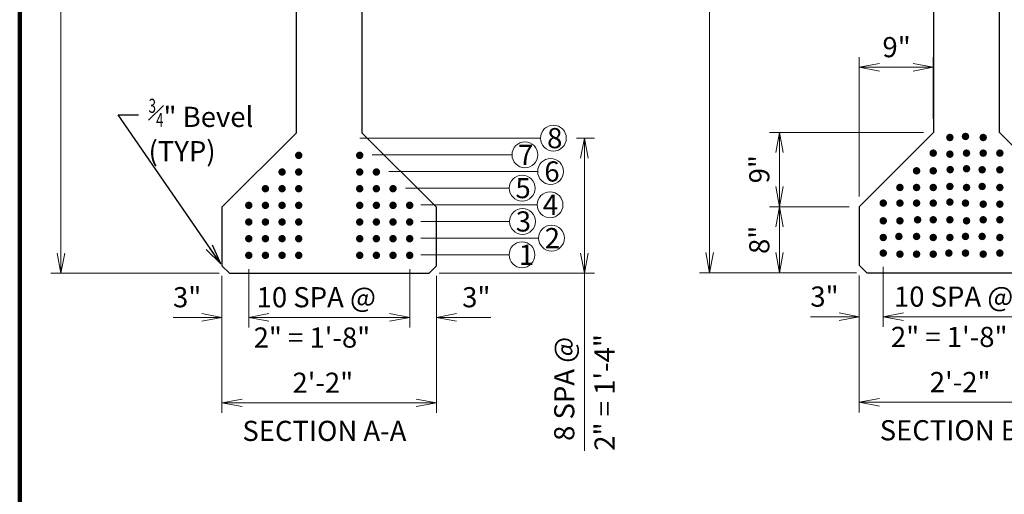
# Model space of a CAD drawing. Units: inches. Extents: x 26771 to 33122, y -12143 to -8107.
# Drawn here: x 27055 to 28427, y -10685 to -10023 of the extents above; entities that cross this region are included whole.
import ezdxf
from ezdxf.enums import TextEntityAlignment as Align

# ---------------------------------------------------------------- set-up
doc = ezdxf.new("R2010")
doc.units = ezdxf.units.IN
doc.header["$MEASUREMENT"] = 0
for name, color, linetype, lineweight in [('14', 7, 'Continuous', 0), ('construction line', 3, 'Continuous', 30), ('dimension line', 2, 'Continuous', 13), ('rebar', 5, 'Continuous', 53), ('text', 1, 'Continuous', 30)]:
    doc.layers.add(name, color=color, linetype=linetype, lineweight=lineweight)
doc.styles.add('Style-gen_eng', font='gen_eng.shx')
doc.dimstyles.get("Standard").update_dxf_attribs({"dimtxt": 0.18, "dimasz": 0.18, "dimexe": 0.18, "dimexo": 0.0625, "dimgap": 0.09, "dimtad": 0, "dimtih": 1, "dimtoh": 1, "dimdec": 4, "dimzin": 0, "dimdsep": 46, "dimtxsty": 'Standard', "dimcen": 0.09, "dimadec": 0, "dimazin": 0, "dimtfac": 1, "dimtdec": 4, "dimtofl": 0, "dimtmove": 0, "dimatfit": 3, "dimfxl": 1, "dimtolj": 1, "dimtzin": 0, "dimarcsym": 0})

# ---------------------------------------------------------------- blocks, each defined once
blk = doc.blocks.new('*D52')
at = {"layer": 'Defpoints'}
for p in [(27112.126113, -9537.13484), (27238.964935, -9537.13484), (27112.126113, -9956.88484), (27347.007435, -10376.63484)]:
    blk.add_point(p, dxfattribs=at)
at = {"layer": 'dimension line', "color": 2, "linetype": 'Continuous', "lineweight": 13}
for p, q in [((27224.918935, -9537.13484), (27098.080113, -9537.13484)), ((27112.126113, -10376.63484), (27112.126113, -9537.13484)), ((27332.961435, -10376.63484), (27098.080113, -10376.63484))]:
    blk.add_line(p, q, dxfattribs=at)
at = {"layer": 'dimension line', "color": 2, "linetype": 'Continuous', "lineweight": 13, "flags": 128}
for points in [[(27106.858863, -9565.22684), (27112.126113, -9537.13484), (27117.393363, -9565.22684)], [(27117.393363, -10348.54284), (27112.126113, -10376.63484), (27106.858863, -10348.54284)]]:
    blk.add_lwpolyline(points, dxfattribs=at)
at = {"layer": 'dimension line', "color": 1, "linetype": 'Continuous', "lineweight": 30, "style": 'Style-gen_eng'}
blk.add_text('6\'-0"', height=28.092, rotation=90, dxfattribs=at).set_placement((27084.034113, -10007.314643), align=Align.MIDDLE_LEFT)
blk = doc.blocks.new('TerminatorOpen_0.4')
at = {"color": 0, "linetype": 'ByBlock', "lineweight": -2}
for q in [(-1, 0.1875), (-1, 0), (-1, -0.1875)]:
    blk.add_line((0, 0), q, dxfattribs=at)
blk = doc.blocks.new('*D53')
at = {"layer": 'Defpoints'}
for p in [(27336.691935, -10366.31934), (27635.703435, -10366.31934), (27486.197685, -10557.197429), (27635.703435, -10557.197429)]:
    blk.add_point(p, dxfattribs=at)
at = {"layer": 'dimension line', "color": 2, "linetype": 'Continuous', "lineweight": 13}
for p, q in [((27336.691935, -10380.36534), (27336.691935, -10571.243429)), ((27635.703435, -10380.36534), (27635.703435, -10571.243429)), ((27336.691935, -10557.197429), (27635.703435, -10557.197429))]:
    blk.add_line(p, q, dxfattribs=at)
at = {"layer": 'dimension line', "color": 2, "linetype": 'Continuous', "lineweight": 13, "flags": 128}
for points in [[(27364.783935, -10562.464679), (27336.691935, -10557.197429), (27364.783935, -10551.930179)], [(27607.611435, -10551.930179), (27635.703435, -10557.197429), (27607.611435, -10562.464679)]]:
    blk.add_lwpolyline(points, dxfattribs=at)
at = {"layer": 'dimension line', "color": 1, "linetype": 'Continuous', "lineweight": 30, "style": 'Style-gen_eng'}
blk.add_text('2\'-2"', height=28.092, dxfattribs=at).set_placement((27434.991168, -10529.105429), align=Align.MIDDLE_LEFT)
blk = doc.blocks.new('*D54')
at = {"layer": 'Defpoints'}
for p in [(27374.033936, -10356.808848), (27336.691935, -10366.31934), (27288.37327, -10438.053601), (27374.033936, -10438.053601)]:
    blk.add_point(p, dxfattribs=at)
at = {"layer": 'dimension line', "color": 2, "linetype": 'Continuous', "lineweight": 13}
for p, q in [((27374.033936, -10370.854848), (27374.033936, -10452.099601)), ((27336.691935, -10380.36534), (27336.691935, -10452.099601)), ((27268.465054, -10438.053601), (27336.691935, -10438.053601)), ((27430.217936, -10438.053601), (27374.033936, -10438.053601))]:
    blk.add_line(p, q, dxfattribs=at)
at = {"layer": 'dimension line', "color": 2, "linetype": 'Continuous', "lineweight": 13, "flags": 128}
for points in [[(27308.599935, -10432.786351), (27336.691935, -10438.053601), (27308.599935, -10443.320851)], [(27402.125936, -10443.320851), (27374.033936, -10438.053601), (27402.125936, -10432.786351)]]:
    blk.add_lwpolyline(points, dxfattribs=at)
at = {"layer": 'dimension line', "color": 1, "linetype": 'Continuous', "lineweight": 30, "style": 'Style-gen_eng'}
blk.add_text('3"', height=28.092, dxfattribs=at).set_placement((27268.465054, -10409.961601), align=Align.MIDDLE_LEFT)
blk = doc.blocks.new('*D55')
at = {"layer": 'Defpoints'}
for p in [(27598.397934, -10356.808848), (27635.703435, -10366.31934), (27598.397934, -10438.053601), (27691.459616, -10438.053601)]:
    blk.add_point(p, dxfattribs=at)
at = {"layer": 'dimension line', "color": 2, "linetype": 'Continuous', "lineweight": 13}
for p, q in [((27598.397934, -10370.854848), (27598.397934, -10452.099601)), ((27635.703435, -10380.36534), (27635.703435, -10452.099601)), ((27542.213934, -10438.053601), (27598.397934, -10438.053601)), ((27711.367832, -10438.053601), (27635.703435, -10438.053601))]:
    blk.add_line(p, q, dxfattribs=at)
at = {"layer": 'dimension line', "color": 2, "linetype": 'Continuous', "lineweight": 13, "flags": 128}
for points in [[(27570.305934, -10432.786351), (27598.397934, -10438.053601), (27570.305934, -10443.320851)], [(27663.795435, -10443.320851), (27635.703435, -10438.053601), (27663.795435, -10432.786351)]]:
    blk.add_lwpolyline(points, dxfattribs=at)
at = {"layer": 'dimension line', "color": 1, "linetype": 'Continuous', "lineweight": 30, "style": 'Style-gen_eng'}
blk.add_text('3"', height=28.092, dxfattribs=at).set_placement((27671.5514, -10409.961601), align=Align.MIDDLE_LEFT)
blk = doc.blocks.new('*D56')
at = {"layer": 'Defpoints'}
for p in [(27374.033936, -10356.808848), (27598.397934, -10356.808848), (27486.215935, -10438.053601), (27598.397934, -10438.053601)]:
    blk.add_point(p, dxfattribs=at)
at = {"layer": 'dimension line', "color": 2, "linetype": 'Continuous', "lineweight": 13}
for p, q in [((27374.033936, -10370.854848), (27374.033936, -10452.099601)), ((27598.397934, -10370.854848), (27598.397934, -10452.099601)), ((27374.033936, -10438.053601), (27598.397934, -10438.053601))]:
    blk.add_line(p, q, dxfattribs=at)
at = {"layer": 'dimension line', "color": 2, "linetype": 'Continuous', "lineweight": 13, "flags": 128}
for points in [[(27402.125936, -10443.320851), (27374.033936, -10438.053601), (27402.125936, -10432.786351)], [(27570.305934, -10432.786351), (27598.397934, -10438.053601), (27570.305934, -10443.320851)]]:
    blk.add_lwpolyline(points, dxfattribs=at)
at = {"layer": 'dimension line', "color": 1, "linetype": 'Continuous', "lineweight": 30, "style": 'Style-gen_eng'}
for s, p in [('10 SPA @', (27385.023695, -10409.961601)), ('2" = 1\'-8"', (27380.819497, -10466.145601))]:
    blk.add_text(s, height=28.092, dxfattribs=at).set_placement(p, align=Align.MIDDLE_LEFT)
blk = doc.blocks.new('*D59')
at = {"layer": 'Defpoints'}
for p in [(27816.737738, -10188.25884), (27842.004472, -10188.25884), (27625.387935, -10376.63484), (27842.004472, -10517.826117)]:
    blk.add_point(p, dxfattribs=at)
at = {"layer": 'dimension line', "color": 2, "linetype": 'Continuous', "lineweight": 13}
for p, q in [((27830.783738, -10188.25884), (27856.050472, -10188.25884)), ((27842.004472, -10376.63484), (27842.004472, -10188.25884)), ((27639.433935, -10376.63484), (27856.050472, -10376.63484)), ((27842.004472, -10623.886105), (27842.004472, -10376.63484))]:
    blk.add_line(p, q, dxfattribs=at)
at = {"layer": 'dimension line', "color": 2, "linetype": 'Continuous', "lineweight": 13, "flags": 128}
for points in [[(27836.737222, -10216.35084), (27842.004472, -10188.25884), (27847.271722, -10216.35084)], [(27847.271722, -10348.54284), (27842.004472, -10376.63484), (27836.737222, -10348.54284)]]:
    blk.add_lwpolyline(points, dxfattribs=at)
at = {"layer": 'dimension line', "color": 1, "linetype": 'Continuous', "lineweight": 30, "style": 'Style-gen_eng'}
for s, p in [('8 SPA @', (27813.912472, -10610.172737)), ('2" = 1\'-4"', (27870.096472, -10623.886105))]:
    blk.add_text(s, height=28.092, rotation=90, dxfattribs=at).set_placement(p, align=Align.MIDDLE_LEFT)
blk = doc.blocks.new('*D73')
at = {"layer": 'Defpoints'}
for p in [(28127.519668, -9536.26284), (28016.549744, -9956.01284), (28016.549744, -10375.76284), (28235.562168, -10375.76284)]:
    blk.add_point(p, dxfattribs=at)
at = {"layer": 'dimension line', "color": 2, "linetype": 'Continuous', "lineweight": 13}
for p, q in [((28113.473668, -9536.26284), (28002.503744, -9536.26284)), ((28016.549744, -9536.26284), (28016.549744, -10375.76284)), ((28221.516168, -10375.76284), (28002.503744, -10375.76284))]:
    blk.add_line(p, q, dxfattribs=at)
at = {"layer": 'dimension line', "color": 2, "linetype": 'Continuous', "lineweight": 13, "flags": 128}
for points in [[(28011.282494, -9564.35484), (28016.549744, -9536.26284), (28021.816994, -9564.35484)], [(28021.816994, -10347.67084), (28016.549744, -10375.76284), (28011.282494, -10347.67084)]]:
    blk.add_lwpolyline(points, dxfattribs=at)
at = {"layer": 'dimension line', "color": 1, "linetype": 'Continuous', "lineweight": 30, "style": 'Style-gen_eng'}
blk.add_text('6\'-0"', height=28.092, rotation=90, dxfattribs=at).set_placement((27988.457744, -10006.442643), align=Align.MIDDLE_LEFT)
blk = doc.blocks.new('*D75')
at = {"layer": 'Defpoints'}
for p in [(28225.246668, -10283.77434), (28113.941796, -10329.76859), (28113.941796, -10375.76284), (28235.562168, -10375.76284)]:
    blk.add_point(p, dxfattribs=at)
at = {"layer": 'dimension line', "color": 2, "linetype": 'Continuous', "lineweight": 13}
for p, q in [((28211.200668, -10283.77434), (28099.895796, -10283.77434)), ((28113.941796, -10283.77434), (28113.941796, -10375.76284)), ((28221.516168, -10375.76284), (28099.895796, -10375.76284))]:
    blk.add_line(p, q, dxfattribs=at)
at = {"layer": 'dimension line', "color": 2, "linetype": 'Continuous', "lineweight": 13, "flags": 128}
for points in [[(28108.674546, -10311.86634), (28113.941796, -10283.77434), (28119.209046, -10311.86634)], [(28119.209046, -10347.67084), (28113.941796, -10375.76284), (28108.674546, -10347.67084)]]:
    blk.add_lwpolyline(points, dxfattribs=at)
at = {"layer": 'dimension line', "color": 1, "linetype": 'Continuous', "lineweight": 30, "style": 'Style-gen_eng'}
blk.add_text('8"', height=28.092, rotation=90, dxfattribs=at).set_placement((28085.849796, -10349.676806), align=Align.MIDDLE_LEFT)
blk = doc.blocks.new('*D74')
at = {"layer": 'Defpoints'}
for p in [(28328.769668, -10180.25134), (28113.941796, -10232.01284), (28113.941796, -10283.77434), (28225.246668, -10283.77434)]:
    blk.add_point(p, dxfattribs=at)
at = {"layer": 'dimension line', "color": 2, "linetype": 'Continuous', "lineweight": 13}
for p, q in [((28314.723668, -10180.25134), (28099.895796, -10180.25134)), ((28113.941796, -10180.25134), (28113.941796, -10283.77434)), ((28211.200668, -10283.77434), (28099.895796, -10283.77434))]:
    blk.add_line(p, q, dxfattribs=at)
at = {"layer": 'dimension line', "color": 2, "linetype": 'Continuous', "lineweight": 13, "flags": 128}
for points in [[(28108.674546, -10208.34334), (28113.941796, -10180.25134), (28119.209046, -10208.34334)], [(28119.209046, -10255.68234), (28113.941796, -10283.77434), (28108.674546, -10255.68234)]]:
    blk.add_lwpolyline(points, dxfattribs=at)
at = {"layer": 'dimension line', "color": 1, "linetype": 'Continuous', "lineweight": 30, "style": 'Style-gen_eng'}
blk.add_text('9"', height=28.092, rotation=90, dxfattribs=at).set_placement((28085.849796, -10251.255791), align=Align.MIDDLE_LEFT)
blk = doc.blocks.new('*D76')
at = {"layer": 'Defpoints'}
for p in [(28276.767668, -10089.574137), (28328.288668, -10089.574137), (28328.288668, -10175.55484), (28225.246668, -10283.77434)]:
    blk.add_point(p, dxfattribs=at)
at = {"layer": 'dimension line', "color": 2, "linetype": 'Continuous', "lineweight": 13}
for p, q in [((28225.246668, -10269.72834), (28225.246668, -10075.528137)), ((28328.288668, -10161.50884), (28328.288668, -10075.528137)), ((28225.246668, -10089.574137), (28328.288668, -10089.574137))]:
    blk.add_line(p, q, dxfattribs=at)
at = {"layer": 'dimension line', "color": 2, "linetype": 'Continuous', "lineweight": 13, "flags": 128}
for points in [[(28253.338668, -10094.841387), (28225.246668, -10089.574137), (28253.338668, -10084.306887)], [(28300.196668, -10084.306887), (28328.288668, -10089.574137), (28300.196668, -10094.841387)]]:
    blk.add_lwpolyline(points, dxfattribs=at)
at = {"layer": 'dimension line', "color": 1, "linetype": 'Continuous', "lineweight": 30, "style": 'Style-gen_eng'}
blk.add_text('9"', height=28.092, dxfattribs=at).set_placement((28257.524716, -10061.482137), align=Align.MIDDLE_LEFT)
blk = doc.blocks.new('*D79')
at = {"layer": 'Defpoints'}
for p in [(28258.662867, -10353.708048), (28490.873667, -10355.158848), (28374.768267, -10437.181601), (28490.873667, -10437.181601)]:
    blk.add_point(p, dxfattribs=at)
at = {"layer": 'dimension line', "color": 2, "linetype": 'Continuous', "lineweight": 13}
for p, q in [((28258.662867, -10367.754048), (28258.662867, -10451.227601)), ((28490.873667, -10369.204848), (28490.873667, -10451.227601)), ((28258.662867, -10437.181601), (28490.873667, -10437.181601))]:
    blk.add_line(p, q, dxfattribs=at)
at = {"layer": 'dimension line', "color": 2, "linetype": 'Continuous', "lineweight": 13, "flags": 128}
for points in [[(28286.754867, -10442.448851), (28258.662867, -10437.181601), (28286.754867, -10431.914351)], [(28462.781667, -10431.914351), (28490.873667, -10437.181601), (28462.781667, -10442.448851)]]:
    blk.add_lwpolyline(points, dxfattribs=at)
at = {"layer": 'dimension line', "color": 1, "linetype": 'Continuous', "lineweight": 30, "style": 'Style-gen_eng'}
for s, p in [('10 SPA @', (28273.576027, -10409.089601)), ('2" = 1\'-8"', (28269.371829, -10465.273601))]:
    blk.add_text(s, height=28.092, dxfattribs=at).set_placement(p, align=Align.MIDDLE_LEFT)
blk = doc.blocks.new('*D80')
at = {"layer": 'Defpoints'}
for p in [(28225.246668, -10365.44734), (28524.258168, -10365.44734), (28374.752418, -10556.325429), (28524.258168, -10556.325429)]:
    blk.add_point(p, dxfattribs=at)
at = {"layer": 'dimension line', "color": 2, "linetype": 'Continuous', "lineweight": 13}
for p, q in [((28225.246668, -10379.49334), (28225.246668, -10570.371429)), ((28524.258168, -10379.49334), (28524.258168, -10570.371429)), ((28225.246668, -10556.325429), (28524.258168, -10556.325429))]:
    blk.add_line(p, q, dxfattribs=at)
at = {"layer": 'dimension line', "color": 2, "linetype": 'Continuous', "lineweight": 13, "flags": 128}
for points in [[(28253.338668, -10561.592679), (28225.246668, -10556.325429), (28253.338668, -10551.058179)], [(28496.166168, -10551.058179), (28524.258168, -10556.325429), (28496.166168, -10561.592679)]]:
    blk.add_lwpolyline(points, dxfattribs=at)
at = {"layer": 'dimension line', "color": 1, "linetype": 'Continuous', "lineweight": 30, "style": 'Style-gen_eng'}
blk.add_text('2\'-2"', height=28.092, dxfattribs=at).set_placement((28323.5459, -10528.233429), align=Align.MIDDLE_LEFT)
blk = doc.blocks.new('*D81')
at = {"layer": 'Defpoints'}
for p in [(28258.662867, -10353.708048), (28225.246668, -10365.44734), (28176.928003, -10437.181601), (28258.662867, -10437.181601)]:
    blk.add_point(p, dxfattribs=at)
at = {"layer": 'dimension line', "color": 2, "linetype": 'Continuous', "lineweight": 13}
for p, q in [((28258.662867, -10367.754048), (28258.662867, -10451.227601)), ((28225.246668, -10379.49334), (28225.246668, -10451.227601)), ((28157.019787, -10437.181601), (28225.246668, -10437.181601)), ((28314.846867, -10437.181601), (28258.662867, -10437.181601))]:
    blk.add_line(p, q, dxfattribs=at)
at = {"layer": 'dimension line', "color": 2, "linetype": 'Continuous', "lineweight": 13, "flags": 128}
for points in [[(28197.154668, -10431.914351), (28225.246668, -10437.181601), (28197.154668, -10442.448851)], [(28286.754867, -10442.448851), (28258.662867, -10437.181601), (28286.754867, -10431.914351)]]:
    blk.add_lwpolyline(points, dxfattribs=at)
at = {"layer": 'dimension line', "color": 1, "linetype": 'Continuous', "lineweight": 30, "style": 'Style-gen_eng'}
blk.add_text('3"', height=28.092, dxfattribs=at).set_placement((28157.019787, -10409.089601), align=Align.MIDDLE_LEFT)

msp = doc.modelspace()

# ---------------------------------------------------------------- hatches: boundary and pattern name
at = {"layer": 'rebar', "linetype": 'Continuous', "lineweight": 106}
for points in [[(28356.77121, -10187.38691, -1), (28346.32173, -10187.38691, -1)], [(28378.54041, -10185.93431, -1), (28368.09093, -10185.93431, -1)], [(28403.21301, -10187.38691, -1), (28392.76353, -10187.38691, -1)], [(27438.47279, -10212.25691, 1), (27448.92228, -10212.25691, 1)], [(27533.95908, -10212.25691, -1), (27523.50959, -10212.25691, -1)], [(28333.54941, -10209.15611, -1), (28323.09993, -10209.15611, -1)], [(28356.77121, -10210.60691, -1), (28346.32173, -10210.60691, -1)], [(28379.99301, -10209.15611, -1), (28369.54353, -10209.15611, -1)], [(28403.21301, -10209.15611, -1), (28392.76353, -10209.15611, -1)], [(28426.43481, -10209.15611, -1), (28415.98533, -10209.15611, -1)], [(28357.20681, -10232.16191, -1), (28346.75733, -10232.16191, -1)], [(28379.99301, -10230.92531, -1), (28369.54353, -10230.92531, -1)], [(28401.76221, -10232.37791, -1), (28391.31273, -10232.37791, -1)], [(28426.43481, -10232.37791, -1), (28415.98533, -10232.37791, -1)], [(27415.25279, -10235.47871, 1), (27425.70228, -10235.47871, 1)], [(27438.47279, -10235.47871, 1), (27448.92228, -10235.47871, 1)], [(27533.95908, -10235.47871, -1), (27523.50959, -10235.47871, -1)], [(27557.17908, -10235.47871, -1), (27546.72959, -10235.47871, -1)], [(28310.32941, -10233.82871, -1), (28299.87993, -10233.82871, -1)], [(28333.54941, -10233.82871, -1), (28323.09993, -10233.82871, -1)], [(27392.03099, -10258.70051, 1), (27402.48048, -10258.70051, 1)], [(27415.25279, -10258.70051, 1), (27425.70228, -10258.70051, 1)], [(27438.47279, -10258.70051, 1), (27448.92228, -10258.70051, 1)], [(27533.95908, -10258.70051, -1), (27523.50959, -10258.70051, -1)], [(27557.17908, -10258.70051, -1), (27546.72959, -10258.70051, -1)], [(27580.40088, -10258.70051, -1), (27569.95139, -10258.70051, -1)], [(28287.10761, -10257.05051, -1), (28276.65813, -10257.05051, -1)], [(28310.32941, -10257.05051, -1), (28299.87993, -10257.05051, -1)], [(28333.54941, -10257.05051, -1), (28323.09993, -10257.05051, -1)], [(28356.77121, -10255.59791, -1), (28346.32173, -10255.59791, -1)], [(28379.99301, -10257.05051, -1), (28369.54353, -10257.05051, -1)], [(28401.76221, -10255.59791, -1), (28391.31273, -10255.59791, -1)], [(28426.43481, -10257.05051, -1), (28415.98533, -10257.05051, -1)], [(27368.80919, -10281.92051, 1), (27379.25868, -10281.92051, 1)], [(27392.03099, -10281.92051, 1), (27402.48048, -10281.92051, 1)], [(27415.25279, -10281.92051, 1), (27425.70228, -10281.92051, 1)], [(27438.47279, -10281.92051, 1), (27448.92228, -10281.92051, 1)], [(27533.95908, -10281.92051, -1), (27523.50959, -10281.92051, -1)], [(27557.17908, -10281.92051, -1), (27546.72959, -10281.92051, -1)], [(27580.40088, -10281.92051, -1), (27569.95139, -10281.92051, -1)], [(27603.62268, -10281.92051, -1), (27593.17319, -10281.92051, -1)], [(28263.88761, -10278.81971, -1), (28253.43813, -10278.81971, -1)], [(28287.10761, -10278.81971, -1), (28276.65813, -10278.81971, -1)], [(28310.32941, -10278.81971, -1), (28299.87993, -10278.81971, -1)], [(28333.54941, -10278.81971, -1), (28323.09993, -10278.81971, -1)], [(28356.77121, -10277.36891, -1), (28346.32173, -10277.36891, -1)], [(28378.54041, -10278.81971, -1), (28368.09093, -10278.81971, -1)], [(28403.21301, -10280.27051, -1), (28392.76353, -10280.27051, -1)], [(28426.43481, -10280.27051, -1), (28415.98533, -10280.27051, -1)], [(27368.80919, -10305.14231, 1), (27379.25868, -10305.14231, 1)], [(27392.03099, -10305.14231, 1), (27402.48048, -10305.14231, 1)], [(27415.25279, -10305.14231, 1), (27425.70228, -10305.14231, 1)], [(27438.47279, -10305.14231, 1), (27448.92228, -10305.14231, 1)], [(27533.95908, -10305.14231, -1), (27523.50959, -10305.14231, -1)], [(27557.17908, -10305.14231, -1), (27546.72959, -10305.14231, -1)], [(27580.40088, -10305.14231, -1), (27569.95139, -10305.14231, -1)], [(27603.62268, -10305.14231, -1), (27593.17319, -10305.14231, -1)], [(28263.88761, -10303.49231, -1), (28253.43813, -10303.49231, -1)], [(28287.10761, -10303.49231, -1), (28276.65813, -10303.49231, -1)], [(28311.78021, -10302.03971, -1), (28301.33073, -10302.03971, -1)], [(28333.54941, -10302.03971, -1), (28323.09993, -10302.03971, -1)], [(28356.77121, -10302.03971, -1), (28346.32173, -10302.03971, -1)], [(28379.99301, -10303.49231, -1), (28369.54353, -10303.49231, -1)], [(28403.21301, -10302.03971, -1), (28392.76353, -10302.03971, -1)], [(28426.43481, -10302.03971, -1), (28415.98533, -10302.03971, -1)], [(27368.80919, -10328.36231, 1), (27379.25868, -10328.36231, 1)], [(27392.03099, -10328.36231, 1), (27402.48048, -10328.36231, 1)], [(27415.25279, -10328.36231, 1), (27425.70228, -10328.36231, 1)], [(27438.47279, -10328.36231, 1), (27448.92228, -10328.36231, 1)], [(27533.95908, -10328.36231, -1), (27523.50959, -10328.36231, -1)], [(27557.17908, -10328.36231, -1), (27546.72959, -10328.36231, -1)], [(27580.40088, -10328.36231, -1), (27569.95139, -10328.36231, -1)], [(27603.62268, -10328.36231, -1), (27593.17319, -10328.36231, -1)], [(28263.88761, -10326.71231, -1), (28253.43813, -10326.71231, -1)], [(28285.65681, -10325.26151, -1), (28275.20733, -10325.26151, -1)], [(28310.32941, -10325.26151, -1), (28299.87993, -10325.26151, -1)], [(28333.54941, -10326.71231, -1), (28323.09993, -10326.71231, -1)], [(28356.77121, -10326.71231, -1), (28346.32173, -10326.71231, -1)], [(28378.54041, -10325.26151, -1), (28368.09093, -10325.26151, -1)], [(28401.76221, -10325.26151, -1), (28391.31273, -10325.26151, -1)], [(28426.43481, -10326.71231, -1), (28415.98533, -10326.71231, -1)], [(27368.80919, -10351.58411, 1), (27379.25868, -10351.58411, 1)], [(27392.03099, -10351.58411, 1), (27402.48048, -10351.58411, 1)], [(27415.25279, -10351.58411, 1), (27425.70228, -10351.58411, 1)], [(27438.47279, -10351.58411, 1), (27448.92228, -10351.58411, 1)], [(27533.95908, -10351.58411, -1), (27523.50959, -10351.58411, -1)], [(27557.17908, -10351.58411, -1), (27546.72959, -10351.58411, -1)], [(27580.40088, -10351.58411, -1), (27569.95139, -10351.58411, -1)], [(27603.62268, -10351.58411, -1), (27593.17319, -10351.58411, -1)], [(28263.88761, -10348.48331, -1), (28253.43813, -10348.48331, -1)], [(28287.10761, -10349.93411, -1), (28276.65813, -10349.93411, -1)], [(28310.32941, -10349.93411, -1), (28299.87993, -10349.93411, -1)], [(28333.54941, -10349.93411, -1), (28323.09993, -10349.93411, -1)], [(28355.32041, -10348.48331, -1), (28344.87093, -10348.48331, -1)], [(28378.54041, -10348.48331, -1), (28368.09093, -10348.48331, -1)], [(28403.21301, -10349.93411, -1), (28392.76353, -10349.93411, -1)], [(28426.43481, -10348.48331, -1), (28415.98533, -10348.48331, -1)]]:
    msp.add_hatch(color=5, dxfattribs=at).paths.add_polyline_path(points)

# ---------------------------------------------------------------- linework, layer by layer
at = {"layer": '14', "color": 5, "linetype": 'Continuous', "lineweight": 106}
msp.add_line((27054.96217, -8125.96148), (27054.65817, -12138.77748), dxfattribs=at)
at = {"layer": 'construction line', "color": 3, "linetype": 'Continuous', "lineweight": 30, "flags": 128}
for points in [[(27440.21493, -9652.13484), (27440.21493, -10181.12334), (27336.69193, -10284.64634), (27336.69193, -10366.31934), (27347.00743, -10376.63484), (27625.38793, -10376.63484), (27635.70343, -10366.31934), (27635.70343, -10284.64634), (27532.19193, -10181.12334), (27532.19193, -9652.13484), (27532.21493, -9652.13484), (27566.71493, -9617.63484), (27733.46493, -9589.22984), (27733.46493, -9537.13484), (27238.96493, -9537.13484), (27238.96493, -9589.22984), (27405.71493, -9617.63484)], [(28328.76967, -9651.26284), (28328.76967, -10180.25134), (28225.24667, -10283.77434), (28225.24667, -10365.44734), (28235.56217, -10375.76284), (28513.94267, -10375.76284), (28524.25817, -10365.44734), (28524.25817, -10283.77434), (28420.74667, -10180.25134), (28420.74667, -9651.26284), (28420.76967, -9651.26284), (28455.26967, -9616.76284), (28622.01967, -9588.35784), (28622.01967, -9536.26284), (28127.51967, -9536.26284), (28127.51967, -9588.35784), (28294.26967, -9616.76284)]]:
    msp.add_lwpolyline(points, close=True, dxfattribs=at)
at = {"layer": 'dimension line', "color": 2, "linetype": 'Continuous', "lineweight": 13}
for p, q in [((27528.73433, -10188.25884), (27780.73774, -10188.25884)), ((27545.93094, -10211.48084), (27741.08982, -10211.48084)), ((27569.15293, -10234.70084), (27776.89317, -10234.70084)), ((27592.37293, -10257.92284), (27737.24525, -10257.92284)), ((27614.06294, -10281.14284), (27776.10901, -10281.14284)), ((27614.06294, -10304.36484), (27737.73621, -10304.36484)), ((27614.06294, -10327.58484), (27778.08841, -10327.58484)), ((27614.06294, -10350.80484), (27737.00121, -10350.80484))]:
    msp.add_line(p, q, dxfattribs=at)
for centre in [(27798.73774, -10188.25884), (27759.08982, -10211.48084), (27794.89317, -10234.70084), (27755.24525, -10257.92284), (27794.10901, -10281.14284), (27755.73621, -10304.36484), (27796.08841, -10327.58484), (27755.00121, -10350.80484)]:
    msp.add_circle(centre, 18, dxfattribs=at)

# ---------------------------------------------------------------- texts
at = {"layer": 'dimension line', "color": 1, "linetype": 'Continuous', "lineweight": 30, "insert": (27234.30166, -10176.90487), "char_height": 28.092, "attachment_point": 4, "line_spacing_factor": 0.900128, "style": 'Style-gen_eng'}
msp.add_mtext('{\\T1.0;\\W0.7x;\\H0.7x;\\S3#4;}" Bevel\\P(TYP)', dxfattribs=at)
at = {"layer": 'text', "color": 1, "linetype": 'Continuous', "lineweight": 30, "style": 'Style-gen_eng'}
for s, p in [('8', (27790.00014, -10188.25884)), ('7', (27749.57893, -10211.48084)), ('6', (27786.15557, -10234.70084)), ('5', (27745.8441, -10257.92284)), ('4', (27784.04431, -10281.14284)), ('3', (27746.33506, -10304.36484)), ('2', (27786.68726, -10327.58484)), ('1', (27750.57754, -10350.80484))]:
    msp.add_text(s, height=28.092, dxfattribs=at).set_placement(p, align=Align.MIDDLE_LEFT)
at = {"layer": 'text', "color": 1, "linetype": 'Continuous', "lineweight": 106, "style": 'Style-gen_eng'}
for s, p in [('SECTION A-A', (27365.16894, -10596.21601)), ('SECTION B-B', (28253.72367, -10595.34401))]:
    msp.add_text(s, height=28.092, dxfattribs=at).set_placement(p, align=Align.MIDDLE_LEFT)

# ---------------------------------------------------------------- dimensions: what is measured, and where the dimension line sits
at = {"layer": 'dimension line', "color": 2, "linetype": 'Continuous', "lineweight": 13}
for base, p1, p2, angle, text, picture, middle in [((27112.12611, -9537.13484), (27347.00743, -10376.63484), (27238.96493, -9537.13484), 90, '6\'-0"', '*D52', (27112.12611, -9956.88484)), ((28016.54974, -10375.76284), (28127.51967, -9536.26284), (28235.56217, -10375.76284), 270, '6\'-0"', '*D73', (28016.54974, -9956.01284)), ((28113.9418, -10283.77434), (28328.76967, -10180.25134), (28225.24667, -10283.77434), 270, '9"', '*D74', (28113.9418, -10232.01284)), ((28113.9418, -10375.76284), (28225.24667, -10283.77434), (28235.56217, -10375.76284), 270, '8"', '*D75', (28113.9418, -10329.76859))]:
    dim = msp.add_linear_dim(base=base, p1=p1, p2=p2, angle=angle, text=text, dimstyle='Standard', override={"dimtxt": 28.092, "dimasz": 28.092, "dimexe": 14.046, "dimexo": 14.046, "dimgap": 14.046, "dimtad": 1, "dimtih": 0, "dimtoh": 0, "dimzin": 11, "dimlunit": 4, "dimtxsty": 'Style-gen_eng', "dimblk": 'TerminatorOpen_0.4', "dimclre": 2, "dimclrt": 1, "dimtmove": 1, "dimtolj": 0, "dimtzin": 11, "dimlwe": 13}, dxfattribs=at)
    dim.commit()
    dim.dimension.update_dxf_attribs({"geometry": picture, "text_midpoint": middle})
for base, p1, p2, text, override, picture, middle in [((28328.28867, -10089.57414), (28225.24667, -10283.77434), (28328.28867, -10175.55484), '9"', {"dimtxt": 28.092, "dimasz": 28.092, "dimexe": 14.046, "dimexo": 14.046, "dimgap": 14.046, "dimtad": 1, "dimtih": 0, "dimtoh": 0, "dimzin": 11, "dimlunit": 4, "dimtxsty": 'Style-gen_eng', "dimblk": 'TerminatorOpen_0.4', "dimclre": 2, "dimclrt": 1, "dimtmove": 1, "dimtolj": 0, "dimtzin": 11, "dimlwe": 13}, '*D76', (28276.76767, -10089.57414)), ((27598.39793, -10438.0536), (27374.03394, -10356.80885), (27598.39793, -10356.80885), '10 SPA @\\X2" = 1\'-8"', {"dimtxt": 28.092, "dimasz": 28.092, "dimexe": 14.046, "dimexo": 14.046, "dimgap": 14.046, "dimtih": 0, "dimtoh": 0, "dimzin": 11, "dimlunit": 4, "dimpost": '\\X', "dimtxsty": 'Style-gen_eng', "dimblk": 'TerminatorOpen_0.4', "dimclre": 2, "dimclrt": 1, "dimtmove": 1, "dimtolj": 0, "dimtzin": 11, "dimlwe": 13}, '*D56', (27486.21594, -10438.0536)), ((28490.87367, -10437.1816), (28258.66287, -10353.70805), (28490.87367, -10355.15885), '10 SPA @\\X2" = 1\'-8"', {"dimtxt": 28.092, "dimasz": 28.092, "dimexe": 14.046, "dimexo": 14.046, "dimgap": 14.046, "dimtih": 0, "dimtoh": 0, "dimzin": 11, "dimlunit": 4, "dimpost": '\\X', "dimtxsty": 'Style-gen_eng', "dimblk": 'TerminatorOpen_0.4', "dimclre": 2, "dimclrt": 1, "dimtmove": 1, "dimtolj": 0, "dimtzin": 11, "dimlwe": 13}, '*D79', (28374.76827, -10437.1816)), ((27635.70343, -10557.19743), (27336.69193, -10366.31934), (27635.70343, -10366.31934), '2\'-2"', {"dimtxt": 28.092, "dimasz": 28.092, "dimexe": 14.046, "dimexo": 14.046, "dimgap": 14.046, "dimtad": 1, "dimtih": 0, "dimtoh": 0, "dimzin": 11, "dimlunit": 4, "dimtxsty": 'Style-gen_eng', "dimblk": 'TerminatorOpen_0.4', "dimclre": 2, "dimclrt": 1, "dimtmove": 1, "dimtolj": 0, "dimtzin": 11, "dimlwe": 13}, '*D53', (27486.19768, -10557.19743)), ((28524.25817, -10556.32543), (28225.24667, -10365.44734), (28524.25817, -10365.44734), '2\'-2"', {"dimtxt": 28.092, "dimasz": 28.092, "dimexe": 14.046, "dimexo": 14.046, "dimgap": 14.046, "dimtad": 1, "dimtih": 0, "dimtoh": 0, "dimzin": 11, "dimlunit": 4, "dimtxsty": 'Style-gen_eng', "dimblk": 'TerminatorOpen_0.4', "dimclre": 2, "dimclrt": 1, "dimtmove": 1, "dimtolj": 0, "dimtzin": 11, "dimlwe": 13}, '*D80', (28374.75242, -10556.32543))]:
    dim = msp.add_linear_dim(base=base, p1=p1, p2=p2, text=text, dimstyle='Standard', override=override, dxfattribs=at)
    dim.commit()
    dim.dimension.update_dxf_attribs({"geometry": picture, "text_midpoint": middle})
for base, p1, p2, angle, text, override, picture, middle in [((27842.00447, -10188.25884), (27625.38793, -10376.63484), (27816.73774, -10188.25884), 90, '8 SPA @\\X2" = 1\'-4"', {"dimtxt": 28.092, "dimasz": 28.092, "dimexe": 14.046, "dimexo": 14.046, "dimgap": 14.046, "dimtih": 0, "dimtoh": 0, "dimzin": 11, "dimlunit": 4, "dimpost": '\\X', "dimtxsty": 'Style-gen_eng', "dimblk": 'TerminatorOpen_0.4', "dimclre": 2, "dimclrt": 1, "dimtmove": 1, "dimtolj": 0, "dimtzin": 11, "dimlwe": 13}, '*D59', (27842.00447, -10517.82612)), ((27598.39793, -10438.0536), (27635.70343, -10366.31934), (27598.39793, -10356.80885), 180, '3"', {"dimtxt": 28.092, "dimasz": 28.092, "dimexe": 14.046, "dimexo": 14.046, "dimgap": 14.046, "dimtad": 1, "dimtih": 0, "dimtoh": 0, "dimzin": 11, "dimlunit": 4, "dimtxsty": 'Style-gen_eng', "dimblk": 'TerminatorOpen_0.4', "dimclre": 2, "dimclrt": 1, "dimtmove": 1, "dimtolj": 0, "dimtzin": 11, "dimlwe": 13}, '*D55', (27691.45962, -10438.0536))]:
    dim = msp.add_linear_dim(base=base, p1=p1, p2=p2, angle=angle, text=text, dimstyle='Standard', override=override, dxfattribs=at)
    dim.commit()
    dim.dimension.update_dxf_attribs({"geometry": picture, "text_midpoint": middle, "dimtype": 128})
for base, p1, p2, picture, middle in [((27374.03394, -10438.0536), (27336.69193, -10366.31934), (27374.03394, -10356.80885), '*D54', (27288.37327, -10438.0536)), ((28258.66287, -10437.1816), (28225.24667, -10365.44734), (28258.66287, -10353.70805), '*D81', (28176.928, -10437.1816))]:
    dim = msp.add_linear_dim(base=base, p1=p1, p2=p2, text='3"', dimstyle='Standard', override={"dimtxt": 28.092, "dimasz": 28.092, "dimexe": 14.046, "dimexo": 14.046, "dimgap": 14.046, "dimtad": 1, "dimtih": 0, "dimtoh": 0, "dimzin": 11, "dimlunit": 4, "dimtxsty": 'Style-gen_eng', "dimblk": 'TerminatorOpen_0.4', "dimclre": 2, "dimclrt": 1, "dimtmove": 1, "dimtolj": 0, "dimtzin": 11, "dimlwe": 13}, dxfattribs=at)
    dim.commit()
    dim.dimension.update_dxf_attribs({"geometry": picture, "text_midpoint": middle, "dimtype": 128})

# ---------------------------------------------------------------- leaders
at = {"layer": 'dimension line', "color": 2, "linetype": 'Continuous', "lineweight": 13, "annotation_type": 0, "has_hookline": 1, "hookline_direction": 0, "text_width": 231.58411}
msp.add_leader([(27335.10994, -10363.60284), (27192.16367, -10155.83287), (27220.25567, -10155.83287)], dimstyle='Standard', override={"dimtxt": 28.092, "dimasz": 28.092, "dimgap": 0, "dimtad": 0, "dimtxsty": 'Style-gen_eng', "dimldrblk": 'TerminatorOpen_0.4'}, dxfattribs=at)

doc.saveas('drawing.dxf')
